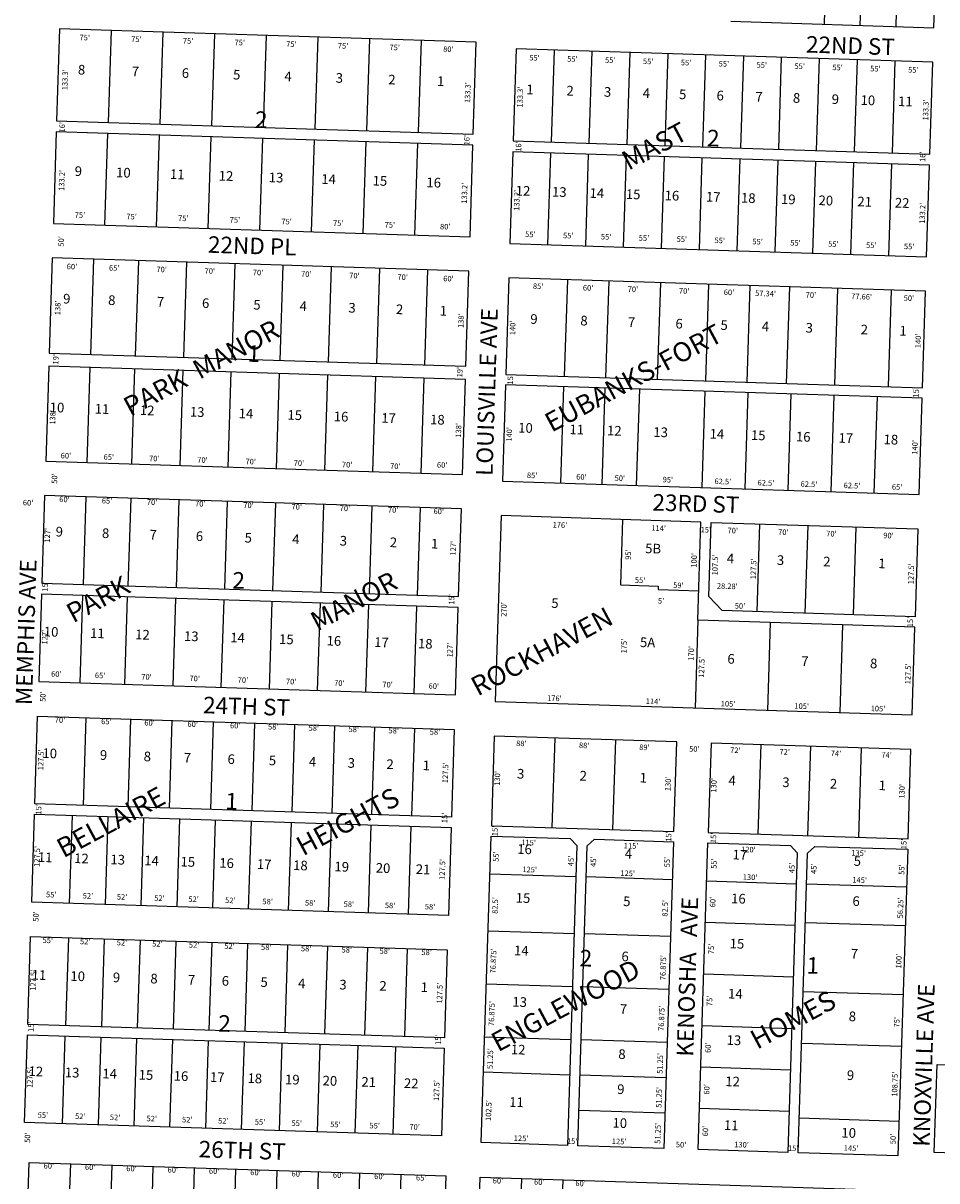
# Model space of a CAD drawing. Extents: x 931444 to 1873506, y 7268185 to 14547296.
# Drawn here: x 934193 to 935519, y 7271003 to 7272683 of the extents above; entities that cross this region are included whole.
import ezdxf
from ezdxf.enums import TextEntityAlignment as Align

# ---------------------------------------------------------------- set-up
doc = ezdxf.new("R2010")
doc.units = 0
for name, color, linetype in [('10', 7, 'CONTINUOUS'), ('11', 7, 'CONTINUOUS'), ('15', 7, 'CONTINUOUS'), ('19', 7, 'CONTINUOUS'), ('6', 7, 'CONTINUOUS'), ('7', 7, 'CONTINUOUS')]:
    doc.layers.add(name, color=color, linetype=linetype)
doc.styles.add('ROMANC', font='ROMANC', dxfattribs={"height": 0.2})
doc.styles.add('ROMANS', font='ROMANS', dxfattribs={"height": 0.2})

msp = doc.modelspace()

# ---------------------------------------------------------------- linework, layer by layer
at = {"layer": '6', "color": 7, "linetype": 'CONTINUOUS'}
for p, q in [((935514.875, 7272676.048), (935519.023, 7272805.983)), ((935220.025, 7272685.462), (935514.875, 7272676.048)), ((934886.969, 7271968.224), (934878.353, 7271698.361)), ((935176.82, 7271958.971), (934886.969, 7271968.224)), ((935172.274, 7271816.543), (935176.82, 7271958.971)), ((935487.113, 7271806.492), (935172.274, 7271816.543)), ((935483.045, 7271679.057), (935487.113, 7271806.492)), ((934878.353, 7271698.361), (935483.045, 7271679.057))]:
    msp.add_line(p, q, dxfattribs=at)
for points in [[(934241.731, 7272541.15), (934846.423, 7272521.844), (934850.677, 7272655.076), (934245.985, 7272674.382), (934241.731, 7272541.15)], [(934904.334, 7272512.147), (935509.026, 7272492.841), (935513.278, 7272626.074), (934908.587, 7272645.379), (934904.334, 7272512.147)], [(934236.97, 7272392.026), (934841.662, 7272372.72), (934845.913, 7272505.853), (934241.22, 7272525.157), (934236.97, 7272392.026)], [(934899.572, 7272363.024), (935504.264, 7272343.717), (935508.514, 7272476.85), (934903.823, 7272496.155), (934899.572, 7272363.024)], [(934230.971, 7272204.121), (934835.664, 7272184.816), (934840.066, 7272322.745), (934235.374, 7272342.05), (934230.971, 7272204.121)], [(934893.51, 7272173.12), (935498.202, 7272153.814), (935502.67, 7272293.743), (934897.977, 7272313.049), (934893.51, 7272173.12)], [(934225.961, 7272047.201), (934830.653, 7272027.895), (934835.057, 7272165.826), (934230.366, 7272185.131), (934225.961, 7272047.201)], [(934888.563, 7272018.199), (935493.256, 7271998.894), (935497.723, 7272138.822), (934893.031, 7272158.127), (934888.563, 7272018.199)], [(934220.313, 7271870.291), (934825.005, 7271850.985), (934829.058, 7271977.92), (934224.365, 7271997.227), (934220.313, 7271870.291)], [(935487.592, 7271821.485), (935207.735, 7271830.419), (935188.382, 7271851.047), (935191.813, 7271958.491), (935491.661, 7271948.919), (935487.592, 7271821.485)], [(934215.75, 7271727.364), (934820.442, 7271708.059), (934824.495, 7271834.994), (934219.803, 7271854.299), (934215.75, 7271727.364)], [(934814.778, 7271530.649), (934210.086, 7271549.954), (934214.155, 7271677.39), (934818.846, 7271658.085), (934814.778, 7271530.649)], [(934872.609, 7271518.454), (935137.474, 7271509.998), (935141.622, 7271639.931), (934876.757, 7271648.387), (934872.609, 7271518.454)], [(935187.449, 7271508.402), (935477.301, 7271499.149), (935481.449, 7271629.082), (935191.597, 7271638.336), (935187.449, 7271508.402)], [(934810.231, 7271388.222), (934205.538, 7271407.527), (934209.608, 7271534.961), (934814.3, 7271515.656), (934810.231, 7271388.222)], [(934982.867, 7271054.7), (934857.931, 7271058.688), (934872.13, 7271503.462), (934987.072, 7271499.792), (934996.748, 7271489.477), (934982.867, 7271054.7)], [(935122.795, 7271050.232), (934997.86, 7271054.22), (935011.74, 7271488.999), (935022.054, 7271498.675), (935136.995, 7271495.006), (935122.795, 7271050.232)], [(935302.704, 7271044.488), (935172.77, 7271048.636), (935186.971, 7271493.41), (935306.909, 7271489.581), (935316.585, 7271479.267), (935302.704, 7271044.488)], [(935462.622, 7271039.382), (935317.697, 7271044.01), (935331.577, 7271478.789), (935341.891, 7271488.464), (935476.822, 7271484.156), (935462.622, 7271039.382)], [(934804.567, 7271210.812), (934199.875, 7271230.117), (934203.944, 7271357.552), (934808.636, 7271338.248), (934804.567, 7271210.812)], [(934800.021, 7271068.385), (934195.328, 7271087.689), (934199.397, 7271215.125), (934804.089, 7271195.819), (934800.021, 7271068.385)], [(936119.944, 7271025.049), (935515.252, 7271044.353), (935519.321, 7271171.789), (936124.012, 7271152.483), (936119.944, 7271025.049)], [(934802.132, 7270877.876), (934197.441, 7270897.181), (934201.669, 7271029.614), (934806.36, 7271010.309), (934802.132, 7270877.876)], [(935456.799, 7270856.976), (934852.106, 7270876.28), (934856.334, 7271008.714), (935461.026, 7270989.409), (935456.799, 7270856.976)]]:
    msp.add_lwpolyline(points, dxfattribs=at)
at = {"layer": '7', "color": 7, "linetype": 'CONTINUOUS'}
for p, q in [((935355.955, 7272681.123), (935360.104, 7272811.056)), ((935407.929, 7272679.463), (935412.077, 7272809.397)), ((935459.902, 7272677.803), (935464.05, 7272807.737)), ((934320.947, 7272671.988), (934316.693, 7272538.756)), ((934395.909, 7272669.595), (934391.654, 7272536.363)), ((934470.87, 7272667.201), (934466.616, 7272533.969)), ((934545.832, 7272664.809), (934541.578, 7272531.577)), ((934620.793, 7272662.415), (934616.54, 7272529.183)), ((934695.755, 7272660.022), (934691.502, 7272526.79)), ((934770.717, 7272657.628), (934766.464, 7272524.396)), ((934963.559, 7272643.624), (934959.305, 7272510.393)), ((935018.531, 7272641.87), (935014.277, 7272508.637)), ((935073.503, 7272640.114), (935069.249, 7272506.882)), ((935128.475, 7272638.36), (935124.221, 7272505.127)), ((935183.447, 7272636.605), (935179.193, 7272503.372)), ((935238.419, 7272634.849), (935234.166, 7272501.618)), ((935293.391, 7272633.094), (935289.138, 7272499.862)), ((935348.364, 7272631.339), (935344.109, 7272498.107)), ((935403.335, 7272629.584), (935399.081, 7272496.353)), ((935458.306, 7272627.829), (935454.054, 7272494.597)), ((934311.932, 7272389.632), (934316.183, 7272522.764)), ((934386.894, 7272387.239), (934391.144, 7272520.37)), ((934461.856, 7272384.846), (934466.106, 7272517.978)), ((934536.818, 7272382.453), (934541.068, 7272515.584)), ((934611.78, 7272380.059), (934616.03, 7272513.191)), ((934686.741, 7272377.666), (934690.992, 7272510.798)), ((934761.703, 7272375.273), (934765.953, 7272508.404)), ((934954.544, 7272361.268), (934958.795, 7272494.4)), ((935009.517, 7272359.513), (935013.767, 7272492.646)), ((935064.489, 7272357.758), (935068.74, 7272490.891)), ((935119.461, 7272356.003), (935123.711, 7272489.135)), ((935174.432, 7272354.248), (935178.682, 7272487.381)), ((935229.405, 7272352.493), (935233.654, 7272485.626)), ((935284.377, 7272350.739), (935288.627, 7272483.87)), ((935339.348, 7272348.983), (935343.599, 7272482.115)), ((935394.32, 7272347.228), (935398.571, 7272480.36)), ((935449.293, 7272345.474), (935453.543, 7272478.606)), ((934295.345, 7272340.137), (934290.941, 7272202.206)), ((934360.311, 7272338.062), (934355.907, 7272200.133)), ((934430.276, 7272335.828), (934425.872, 7272197.898)), ((934500.239, 7272333.595), (934495.836, 7272195.666)), ((934570.204, 7272331.361), (934565.801, 7272193.431)), ((934640.168, 7272329.127), (934635.765, 7272191.198)), ((934710.133, 7272326.894), (934705.729, 7272188.964)), ((934780.097, 7272324.66), (934775.693, 7272186.73)), ((934982.934, 7272310.337), (934978.467, 7272170.408)), ((935042.903, 7272308.422), (935038.436, 7272168.493)), ((935117.865, 7272306.028), (935113.398, 7272166.1)), ((935187.829, 7272303.795), (935183.362, 7272163.867)), ((935247.8, 7272301.88), (935243.331, 7272161.952)), ((935305.109, 7272300.051), (935300.642, 7272160.123)), ((935375.074, 7272297.817), (935370.607, 7272157.888)), ((935452.695, 7272295.34), (935448.226, 7272155.41)), ((934285.931, 7272045.286), (934290.334, 7272183.216)), ((934350.898, 7272043.212), (934355.301, 7272181.142)), ((934420.862, 7272040.979), (934425.265, 7272178.908)), ((934490.826, 7272038.744), (934495.23, 7272176.675)), ((934560.79, 7272036.511), (934565.194, 7272174.441)), ((934630.755, 7272034.277), (934635.16, 7272172.207)), ((934700.719, 7272032.043), (934705.123, 7272169.974)), ((934770.685, 7272029.81), (934775.087, 7272167.739)), ((934973.52, 7272015.486), (934977.987, 7272155.416)), ((935033.491, 7272013.573), (935037.958, 7272153.5)), ((935083.465, 7272011.977), (935087.932, 7272151.906)), ((935178.416, 7272008.945), (935182.883, 7272148.874)), ((935240.884, 7272006.951), (935245.351, 7272146.88)), ((935303.352, 7272004.957), (935307.82, 7272144.885)), ((935365.82, 7272002.962), (935370.287, 7272142.891)), ((935428.288, 7272000.968), (935432.756, 7272140.897)), ((934284.335, 7271995.311), (934280.283, 7271868.377)), ((934349.302, 7271993.238), (934345.25, 7271866.302)), ((934419.267, 7271991.004), (934415.214, 7271864.069)), ((934489.231, 7271988.77), (934485.178, 7271861.835)), ((934559.196, 7271986.537), (934555.143, 7271859.601)), ((934629.159, 7271984.303), (934625.107, 7271857.368)), ((934699.123, 7271982.07), (934695.071, 7271855.134)), ((934769.088, 7271979.836), (934765.035, 7271852.9)), ((935062.878, 7271962.608), (935059.847, 7271867.657)), ((935261.777, 7271956.259), (935257.709, 7271828.823)), ((935331.742, 7271954.024), (935327.673, 7271826.589)), ((935401.706, 7271951.791), (935397.637, 7271824.356)), ((935059.847, 7271867.657), (935114.819, 7271865.901)), ((935114.819, 7271865.901), (935114.66, 7271860.905)), ((934275.719, 7271725.449), (934279.772, 7271852.385)), ((934340.686, 7271723.376), (934344.739, 7271850.311)), ((934410.651, 7271721.141), (934414.703, 7271848.077)), ((934480.616, 7271718.908), (934484.668, 7271845.844)), ((935114.66, 7271860.905), (935173.63, 7271859.022)), ((934550.58, 7271716.674), (934554.632, 7271843.609)), ((934620.544, 7271714.44), (934624.597, 7271841.376)), ((934690.508, 7271712.207), (934694.561, 7271839.142)), ((934760.473, 7271709.973), (934764.526, 7271836.908)), ((935172.274, 7271816.543), (935168.205, 7271689.108)), ((935277.22, 7271813.193), (935273.151, 7271685.757)), ((935382.167, 7271809.842), (935378.098, 7271682.408)), ((934284.119, 7271675.155), (934280.05, 7271547.721)), ((934349.087, 7271673.082), (934345.017, 7271545.646)), ((934409.055, 7271671.167), (934404.987, 7271543.732)), ((934469.025, 7271669.252), (934464.957, 7271541.817)), ((934528.994, 7271667.338), (934524.925, 7271539.903)), ((934586.965, 7271665.487), (934582.897, 7271538.052)), ((934644.935, 7271663.637), (934640.866, 7271536.201)), ((934702.906, 7271661.785), (934698.838, 7271534.35)), ((934760.876, 7271659.935), (934756.808, 7271532.499)), ((934964.713, 7271645.579), (934960.563, 7271515.646)), ((935052.668, 7271642.772), (935048.519, 7271512.838)), ((935263.559, 7271636.038), (935259.411, 7271506.105)), ((935335.523, 7271633.741), (935331.375, 7271503.807)), ((935409.486, 7271631.379), (935405.338, 7271501.446)), ((934260.511, 7271405.772), (934264.58, 7271533.207)), ((934312.485, 7271404.112), (934316.554, 7271531.547)), ((934364.458, 7271402.453), (934368.527, 7271529.888)), ((934416.431, 7271400.794), (934420.501, 7271528.229)), ((934468.406, 7271399.135), (934472.474, 7271526.57)), ((934520.379, 7271397.475), (934524.447, 7271524.91)), ((934578.349, 7271395.625), (934582.418, 7271523.06)), ((934636.32, 7271393.774), (934640.388, 7271521.208)), ((934694.29, 7271391.923), (934698.359, 7271519.358)), ((934752.261, 7271390.072), (934756.329, 7271517.507)), ((934870.375, 7271448.49), (934995.311, 7271444.501)), ((935135.24, 7271440.033), (935010.304, 7271444.022)), ((935185.215, 7271438.437), (935315.148, 7271434.289)), ((935475.066, 7271429.183), (935330.141, 7271433.811)), ((935183.3, 7271378.469), (935313.234, 7271374.32)), ((935473.272, 7271372.963), (935328.346, 7271377.59)), ((934867.743, 7271366.031), (934992.679, 7271362.043)), ((935132.607, 7271357.576), (935007.672, 7271361.564)), ((934258.915, 7271355.798), (934254.848, 7271228.362)), ((934310.89, 7271354.138), (934306.821, 7271226.703)), ((934362.863, 7271352.478), (934358.794, 7271225.044)), ((934414.837, 7271350.819), (934410.768, 7271223.384)), ((934466.81, 7271349.16), (934462.741, 7271221.724)), ((934518.783, 7271347.502), (934514.715, 7271220.066)), ((934576.754, 7271345.65), (934572.685, 7271218.215)), ((934634.724, 7271343.8), (934630.656, 7271216.364)), ((934692.695, 7271341.948), (934688.626, 7271214.513)), ((934750.664, 7271340.098), (934746.597, 7271212.663)), ((935180.907, 7271303.506), (935310.841, 7271299.358)), ((934865.29, 7271289.196), (934990.225, 7271285.206)), ((935130.154, 7271280.739), (935005.218, 7271284.729)), ((935470.081, 7271273.013), (935325.156, 7271277.641)), ((935178.513, 7271228.545), (935308.448, 7271224.397)), ((934250.3, 7271085.935), (934254.369, 7271213.369)), ((934302.273, 7271084.275), (934306.342, 7271211.71)), ((934354.247, 7271082.615), (934358.315, 7271210.052)), ((934406.221, 7271080.957), (934410.289, 7271208.393)), ((934458.194, 7271079.298), (934462.262, 7271206.732)), ((934862.836, 7271212.36), (934987.773, 7271208.371)), ((935127.702, 7271203.904), (935002.765, 7271207.892)), ((934510.167, 7271077.639), (934514.235, 7271205.073)), ((934565.14, 7271075.883), (934569.208, 7271203.319)), ((934620.112, 7271074.128), (934624.18, 7271201.564)), ((934675.083, 7271072.374), (934679.152, 7271199.808)), ((934730.055, 7271070.618), (934734.124, 7271198.054)), ((935467.688, 7271198.052), (935322.762, 7271202.679)), ((934861.201, 7271161.136), (934986.137, 7271157.147)), ((935126.067, 7271152.68), (935001.13, 7271156.668)), ((935176.599, 7271168.575), (935306.533, 7271164.427)), ((935174.685, 7271108.606), (935304.619, 7271104.457)), ((935124.431, 7271101.455), (934999.494, 7271105.445)), ((935464.218, 7271089.356), (935319.292, 7271093.984)), ((934261.638, 7271027.7), (934257.409, 7270895.267)), ((934321.608, 7271025.785), (934317.38, 7270893.352)), ((934381.577, 7271023.87), (934377.349, 7270891.438)), ((934441.546, 7271021.956), (934437.318, 7270889.524)), ((934501.516, 7271020.041), (934497.288, 7270887.609)), ((934561.485, 7271018.127), (934557.257, 7270885.694)), ((934621.455, 7271016.212), (934617.227, 7270883.779)), ((934681.424, 7271014.297), (934677.196, 7270881.865)), ((934741.394, 7271012.383), (934737.165, 7270879.951)), ((934916.305, 7271006.798), (934912.077, 7270874.367)), ((934976.273, 7271004.884), (934972.045, 7270872.451))]:
    msp.add_line(p, q, dxfattribs=at)

# ---------------------------------------------------------------- texts
at = {"layer": '10', "color": 134, "linetype": 'CONTINUOUS'}
for s, height, style, p in [('8', 13.999, 'ROMANS', (934277.906288, 7272613.291148)), ('7', 13.999, 'ROMANS', (934355.989288, 7272610.799148)), ('6', 13.999, 'ROMANS', (934428.624121, 7272608.479682)), ('5', 13.999, 'ROMANS', (934503.076279, 7272606.103574)), ('4', 13.999, 'ROMANS', (934577.526288, 7272603.726148)), ('3', 13.999, 'ROMANS', (934651.977288, 7272601.349148)), ('2', 13.999, 'ROMANS', (934728.245288, 7272598.914148)), ('1', 13.999, 'ROMANS', (934799.06318, 7272596.65299)), ('1', 13.999, 'ROMANS', (934928.66418, 7272584.66799)), ('2', 13.999, 'ROMANS', (934986.772288, 7272582.813148)), ('3', 13.999, 'ROMANS', (935041.247288, 7272581.073148)), ('4', 13.999, 'ROMANS', (935097.539288, 7272579.276148)), ('5', 13.999, 'ROMANS', (935150.200279, 7272577.595574)), ('6', 13.999, 'ROMANS', (935204.678121, 7272575.855682)), ('7', 13.999, 'ROMANS', (935260.969288, 7272574.059148)), ('8', 13.999, 'ROMANS', (935315.446288, 7272572.320148)), ('9', 13.999, 'ROMANS', (935371.736288, 7272570.522148)), ('10', 13.999, 'ROMANS', (935418.950441, 7272569.015039)), ('11', 13.999, 'ROMANS', (935473.425615, 7272567.275654)), ('2', 24, 'ROMANC', (934538.602826, 7272539.551591)), ('2', 24, 'ROMANC', (935194.599826, 7272512.775591)), ('9', 13.999, 'ROMANS', (934273.208288, 7272466.100148)), ('10', 13.999, 'ROMANS', (934338.580441, 7272464.013039)), ('11', 13.999, 'ROMANS', (934416.662615, 7272461.519654)), ('12', 13.999, 'ROMANS', (934487.481724, 7272459.259812)), ('13', 13.999, 'ROMANS', (934560.116724, 7272456.940812)), ('14', 13.999, 'ROMANS', (934636.383724, 7272454.505812)), ('15', 13.999, 'ROMANS', (934710.834715, 7272452.129238)), ('16', 13.999, 'ROMANS', (934788.916557, 7272449.636346)), ('12', 13.999, 'ROMANS', (934918.516724, 7272437.649812)), ('13', 13.999, 'ROMANS', (934971.177724, 7272435.969812)), ('14', 13.999, 'ROMANS', (935025.654724, 7272434.229812)), ('15', 13.999, 'ROMANS', (935078.314715, 7272432.549238)), ('16', 13.999, 'ROMANS', (935134.605557, 7272430.752346)), ('17', 13.999, 'ROMANS', (935194.530724, 7272428.838812)), ('18', 13.999, 'ROMANS', (935245.374724, 7272427.215812)), ('19', 13.999, 'ROMANS', (935303.482724, 7272425.360812)), ('20', 13.999, 'ROMANS', (935357.958441, 7272423.621039)), ('21', 13.999, 'ROMANS', (935414.250615, 7272421.823654)), ('22', 13.999, 'ROMANS', (935468.726724, 7272420.085812)), ('9', 13.999, 'ROMANS', (934256.394288, 7272281.096148)), ('8', 13.999, 'ROMANS', (934321.766288, 7272279.010148)), ('7', 13.999, 'ROMANS', (934392.586288, 7272276.749148)), ('6', 13.999, 'ROMANS', (934457.958121, 7272274.661682)), ('5', 13.999, 'ROMANS', (934532.408279, 7272272.284574)), ('4', 13.999, 'ROMANS', (934599.596288, 7272270.139148)), ('3', 13.999, 'ROMANS', (934670.416288, 7272267.879148)), ('2', 13.999, 'ROMANS', (934739.418288, 7272265.677148)), ('1', 13.999, 'ROMANS', (934802.97418, 7272263.64699)), ('9', 13.999, 'ROMANS', (934934.389288, 7272251.603148)), ('8', 13.999, 'ROMANS', (935007.025288, 7272249.285148)), ('7', 13.999, 'ROMANS', (935076.027288, 7272247.082148)), ('6', 13.999, 'ROMANS', (935145.032121, 7272244.878682)), ('5', 13.999, 'ROMANS', (935210.402279, 7272242.791574)), ('4', 13.999, 'ROMANS', (935270.327288, 7272240.878148)), ('3', 13.999, 'ROMANS', (935333.882288, 7272238.848148)), ('2', 13.999, 'ROMANS', (935413.781288, 7272236.298148)), ('1', 13.999, 'ROMANS', (935470.07418, 7272234.50199)), ('1', 24, 'ROMANC', (934527.768318, 7272200.169086)), ('10', 13.999, 'ROMANS', (934242.268441, 7272123.293039)), ('11', 13.999, 'ROMANS', (934307.639615, 7272121.205654)), ('12', 13.999, 'ROMANS', (934373.011724, 7272119.118812)), ('13', 13.999, 'ROMANS', (934445.647724, 7272116.799812)), ('14', 13.999, 'ROMANS', (934516.465724, 7272114.538812)), ('15', 13.999, 'ROMANS', (934587.284715, 7272112.277238)), ('16', 13.999, 'ROMANS', (934654.472557, 7272110.133346)), ('17', 13.999, 'ROMANS', (934723.474724, 7272107.930812)), ('18', 13.999, 'ROMANS', (934794.295724, 7272105.669812)), ('10', 13.999, 'ROMANS', (934922.080441, 7272093.742039)), ('11', 13.999, 'ROMANS', (934996.529615, 7272091.365654)), ('12', 13.999, 'ROMANS', (935051.005724, 7272089.626812)), ('13', 13.999, 'ROMANS', (935118.192724, 7272087.481812)), ('14', 13.999, 'ROMANS', (935199.907724, 7272084.871812)), ('15', 13.999, 'ROMANS', (935259.832715, 7272082.959238)), ('16', 13.999, 'ROMANS', (935325.203557, 7272080.871346)), ('17', 13.999, 'ROMANS', (935386.943724, 7272078.900812)), ('18', 13.999, 'ROMANS', (935452.315724, 7272076.813812)), ('9', 13.999, 'ROMANS', (934245.604288, 7271943.103148)), ('8', 13.999, 'ROMANS', (934312.792288, 7271940.958148)), ('7', 13.999, 'ROMANS', (934381.795288, 7271938.757148)), ('6', 13.999, 'ROMANS', (934448.983121, 7271936.611682)), ('5', 13.999, 'ROMANS', (934519.802279, 7271934.350574)), ('4', 13.999, 'ROMANS', (934588.805288, 7271932.147148)), ('3', 13.999, 'ROMANS', (934657.808288, 7271929.944148)), ('2', 13.999, 'ROMANS', (934730.443288, 7271927.625148)), ('1', 13.999, 'ROMANS', (934790.36818, 7271925.71199)), ('5B', 13.999, 'ROMANS', (935107.350557, 7271918.658346)), ('4', 13.999, 'ROMANS', (935219.588288, 7271904.162148)), ('3', 13.999, 'ROMANS', (935292.222288, 7271901.842148)), ('2', 13.999, 'ROMANS', (935359.409288, 7271899.697148)), ('1', 13.999, 'ROMANS', (935439.30918, 7271897.14599)), ('2', 24, 'ROMANC', (934505.829826, 7271871.185591)), ('5', 13.999, 'ROMANS', (934964.859279, 7271839.532574)), ('10', 13.999, 'ROMANS', (934233.699441, 7271797.963039)), ('11', 13.999, 'ROMANS', (934300.885615, 7271795.817654)), ('12', 13.999, 'ROMANS', (934366.257724, 7271793.730812)), ('13', 13.999, 'ROMANS', (934437.078724, 7271791.468812)), ('14', 13.999, 'ROMANS', (934504.265724, 7271789.324812)), ('15', 13.999, 'ROMANS', (934575.085715, 7271787.063238)), ('16', 13.999, 'ROMANS', (934644.087557, 7271784.860346)), ('17', 13.999, 'ROMANS', (934713.091724, 7271782.656812)), ('18', 13.999, 'ROMANS', (934776.646724, 7271780.627812)), ('5A', 13.999, 'ROMANS', (935099.366427, 7271782.486177)), ('6', 13.999, 'ROMANS', (935220.393121, 7271758.612682)), ('7', 13.999, 'ROMANS', (935327.529288, 7271755.193148)), ('8', 13.999, 'ROMANS', (935427.404288, 7271752.004148)), ('10', 13.999, 'ROMANS', (934231.703441, 7271621.581039)), ('9', 13.999, 'ROMANS', (934309.785288, 7271619.088148)), ('8', 13.999, 'ROMANS', (934373.341288, 7271617.058148)), ('7', 13.999, 'ROMANS', (934431.450288, 7271615.203148)), ('6', 13.999, 'ROMANS', (934495.006121, 7271613.174682)), ('5', 13.999, 'ROMANS', (934554.929279, 7271611.260574)), ('4', 13.999, 'ROMANS', (934613.038288, 7271609.405148)), ('3', 13.999, 'ROMANS', (934669.329288, 7271607.609148)), ('2', 13.999, 'ROMANS', (934725.622288, 7271605.812148)), ('1', 13.999, 'ROMANS', (934778.28218, 7271604.13199)), ('3', 13.999, 'ROMANS', (934915.145288, 7271591.913148)), ('2', 13.999, 'ROMANS', (935005.939288, 7271589.015148)), ('1', 13.999, 'ROMANS', (935093.10218, 7271586.23199)), ('4', 13.999, 'ROMANS', (935222.029288, 7271582.116148)), ('3', 13.999, 'ROMANS', (935300.111288, 7271579.623148)), ('2', 13.999, 'ROMANS', (935369.115288, 7271577.420148)), ('1', 13.999, 'ROMANS', (935439.93418, 7271575.15899)), ('1', 24, 'ROMANC', (934495.597318, 7271550.709086)), ('11', 13.999, 'ROMANS', (934225.071615, 7271470.813654)), ('12', 13.999, 'ROMANS', (934277.732724, 7271469.132812)), ('13', 13.999, 'ROMANS', (934330.393724, 7271467.450812)), ('16', 13.999, 'ROMANS', (934920.743557, 7271482.593346)), ('4', 13.999, 'ROMANS', (935071.404288, 7271475.965148)), ('17', 13.999, 'ROMANS', (935233.133724, 7271474.438812)), ('14', 13.999, 'ROMANS', (934379.421724, 7271465.885812)), ('15', 13.999, 'ROMANS', (934432.082715, 7271464.204238)), ('16', 13.999, 'ROMANS', (934488.374557, 7271462.407346)), ('17', 13.999, 'ROMANS', (934542.850724, 7271460.668812)), ('18', 13.999, 'ROMANS', (934595.511724, 7271458.986812)), ('19', 13.999, 'ROMANS', (934655.435724, 7271457.073812)), ('20', 13.999, 'ROMANS', (934715.359441, 7271455.160039)), ('21', 13.999, 'ROMANS', (934773.467615, 7271453.306654)), ('5', 13.999, 'ROMANS', (935403.710279, 7271465.355574)), ('15', 13.999, 'ROMANS', (934918.480715, 7271411.724238)), ('5', 13.999, 'ROMANS', (935069.200279, 7271406.911574)), ('16', 13.999, 'ROMANS', (935231.102557, 7271410.838346)), ('6', 13.999, 'ROMANS', (935401.854121, 7271407.205682)), ('14', 13.999, 'ROMANS', (934916.044724, 7271335.402812)), ('15', 13.999, 'ROMANS', (935229.013715, 7271345.419238)), ('2', 24, 'ROMANC', (935009.799826, 7271323.143591)), ('6', 13.999, 'ROMANS', (935066.647121, 7271326.956682)), ('1', 24, 'ROMANC', (935339.038318, 7271312.632086)), ('7', 13.999, 'ROMANS', (935399.417288, 7271330.885148)), ('11', 13.999, 'ROMANS', (934215.986615, 7271300.115654)), ('10', 13.999, 'ROMANS', (934272.279441, 7271298.319039)), ('9', 13.999, 'ROMANS', (934328.571288, 7271296.521148)), ('8', 13.999, 'ROMANS', (934383.047288, 7271294.782148)), ('7', 13.999, 'ROMANS', (934437.524288, 7271293.043148)), ('6', 13.999, 'ROMANS', (934486.552121, 7271291.477682)), ('5', 13.999, 'ROMANS', (934542.846279, 7271289.680574)), ('4', 13.999, 'ROMANS', (934597.322288, 7271287.942148)), ('3', 13.999, 'ROMANS', (934657.244288, 7271286.028148)), ('2', 13.999, 'ROMANS', (934715.354288, 7271284.172148)), ('1', 13.999, 'ROMANS', (934775.27618, 7271282.25899)), ('14', 13.999, 'ROMANS', (935226.692724, 7271272.732812)), ('13', 13.999, 'ROMANS', (934913.666724, 7271260.898812)), ('7', 13.999, 'ROMANS', (935064.211288, 7271250.635148)), ('2', 24, 'ROMANC', (934485.308826, 7271228.431591)), ('8', 13.999, 'ROMANS', (935396.515288, 7271240.026148)), ('13', 13.999, 'ROMANS', (935224.546724, 7271205.497812)), ('12', 13.999, 'ROMANS', (934911.461724, 7271191.846812)), ('8', 13.999, 'ROMANS', (935062.121288, 7271185.217148)), ('12', 13.999, 'ROMANS', (934211.519724, 7271160.191812)), ('13', 13.999, 'ROMANS', (934264.180724, 7271158.511812)), ('14', 13.999, 'ROMANS', (934318.656724, 7271156.772812)), ('15', 13.999, 'ROMANS', (934371.316715, 7271155.091238)), ('16', 13.999, 'ROMANS', (934422.161557, 7271153.468346)), ('17', 13.999, 'ROMANS', (934474.822724, 7271151.786812)), ('18', 13.999, 'ROMANS', (934529.297724, 7271150.047812)), ('19', 13.999, 'ROMANS', (934583.775724, 7271148.308812)), ('9', 13.999, 'ROMANS', (935393.789288, 7271154.618148)), ('20', 13.999, 'ROMANS', (934638.251441, 7271146.569039)), ('21', 13.999, 'ROMANS', (934694.543615, 7271144.771654)), ('22', 13.999, 'ROMANS', (934756.283724, 7271142.801812)), ('9', 13.999, 'ROMANS', (935060.498288, 7271134.336148)), ('12', 13.999, 'ROMANS', (935222.631724, 7271145.531812)), ('11', 13.999, 'ROMANS', (934909.024615, 7271115.525654)), ('10', 13.999, 'ROMANS', (935058.931441, 7271085.273039)), ('11', 13.999, 'ROMANS', (935220.601615, 7271081.930654)), ('10', 13.999, 'ROMANS', (935391.120441, 7271071.030039))]:
    msp.add_text(s, height=height, rotation=358.1714, dxfattribs=dict(at, style=style)).set_placement(p, align=Align.MIDDLE)
at = {"layer": '11', "color": 7, "linetype": 'CONTINUOUS', "style": 'ROMANS'}
for s, rotation, p in [("75'", 358.1714, (934274.894, 7272657.982)), ("75'", 358.1714, (934349.856, 7272655.589)), ("75'", 358.1714, (934424.817, 7272653.195)), ("75'", 358.1714, (934499.78, 7272650.803)), ("75'", 358.1714, (934574.741, 7272648.409)), ("75'", 358.1714, (934649.704, 7272646.016)), ("75'", 358.1714, (934724.665, 7272643.622)), ("80'", 358.1714, (934802.563, 7272641.135)), ("55'", 358.1714, (934927.538, 7272628.689)), ("55'", 358.1714, (934982.509, 7272626.933)), ("55'", 358.1714, (935037.481, 7272625.179)), ("55'", 358.1714, (935092.453, 7272623.424)), ("55'", 358.1714, (935147.426, 7272621.67)), ("55'", 358.1714, (935202.398, 7272619.914)), ("55'", 358.1714, (935257.369, 7272618.159)), ("55'", 358.1714, (935312.34, 7272616.405)), ("55'", 358.1714, (935367.313, 7272614.649)), ("55'", 358.1714, (935422.285, 7272612.893)), ("55'", 358.1714, (935477.257, 7272611.139)), ("133.3'", 88.1714, (934257.372, 7272585.27)), ("133.3'", 88.1714, (934841.73, 7272566.614)), ("133.3'", 88.1714, (934917.856, 7272560.201)), ("133.3'", 88.1714, (935506.472, 7272541.41)), ("16'", 88.1714, (934253.555, 7272523.97)), ("16'", 88.1714, (934840.7, 7272505.225)), ("16'", 88.1714, (934915.806, 7272495.993)), ("16'", 88.1714, (935502.247, 7272481.178)), ("133.2'", 88.1714, (934252.712, 7272439.308)), ("133.2'", 88.1714, (934837.069, 7272420.651)), ("133.2'", 88.1714, (934913.072, 7272410.381)), ("133.2'", 88.1714, (935501.689, 7272391.59)), ("75'", 358.1714, (934267.891, 7272400.593)), ("75'", 358.1714, (934342.853, 7272398.199)), ("75'", 358.1714, (934417.814, 7272395.807)), ("75'", 358.1714, (934492.777, 7272393.413)), ("75'", 358.1714, (934567.738, 7272391.02)), ("75'", 358.1714, (934642.7, 7272388.626)), ("75'", 358.1714, (934717.662, 7272386.233)), ("80'", 358.1714, (934797.987, 7272383.669)), ("50'", 88.1714, (934251.988, 7272358.366)), ("55'", 358.1714, (934921.482, 7272372.483)), ("55'", 358.1714, (934976.455, 7272370.729)), ("55'", 358.1714, (935031.425, 7272368.973)), ("55'", 358.1714, (935086.397, 7272367.218)), ("55'", 358.1714, (935141.369, 7272365.464)), ("55'", 358.1714, (935196.342, 7272363.707)), ("55'", 358.1714, (935251.314, 7272361.952)), ("55'", 358.1714, (935306.286, 7272360.198)), ("55'", 358.1714, (935361.257, 7272358.443)), ("55'", 358.1714, (935416.229, 7272356.688)), ("55'", 358.1714, (935471.202, 7272354.933)), ("60'", 358.1714, (934256.301, 7272325.717)), ("65'", 358.1714, (934317.628, 7272323.759)), ("70'", 358.1714, (934386.39, 7272321.564)), ("70'", 358.1714, (934456.354, 7272319.329)), ("70'", 358.1714, (934526.318, 7272317.096)), ("70'", 358.1714, (934596.283, 7272314.862)), ("70'", 358.1714, (934666.247, 7272312.629)), ("70'", 358.1714, (934736.212, 7272310.394)), ("60'", 358.1714, (934802.675, 7272308.273)), ("85'", 358.1714, (934932.83, 7272297.2)), ("60'", 358.1714, (935005.308, 7272294.887)), ("70'", 358.1714, (935070.352, 7272292.811)), ("70'", 358.1714, (935144.69, 7272290.437)), ("60'", 358.1714, (935209.734, 7272288.36)), ("57.34'", 358.1714, (935255.264, 7272286.907)), ("70'", 358.1714, (935328.672, 7272284.563)), ("77.66'", 358.1714, (935394.645, 7272282.456)), ("50'", 358.1714, (935470.841, 7272280.025)), ("138'", 88.1714, (934246.954, 7272258.947)), ("138'", 88.1714, (934832.24, 7272240.261)), ("140'", 88.1714, (934907.087, 7272229.855)), ("140'", 88.1714, (935495.704, 7272211.062)), ("19'", 88.1714, (934244.204, 7272187.375)), ("19'", 88.1714, (934830.42, 7272168.659)), ("15'", 88.1714, (934903.87, 7272158.232)), ("15'", 88.1714, (935492.486, 7272139.44)), ("138'", 88.1714, (934239.555, 7272100.043)), ("138'", 88.1714, (934828.559, 7272081.239)), ("140'", 88.1714, (934902.156, 7272075.382)), ("140'", 88.1714, (935490.773, 7272056.591)), ("60'", 358.1714, (934247.542, 7272051.402)), ("65'", 358.1714, (934309.8, 7272049.415)), ("70'", 358.1714, (934375.774, 7272047.308)), ("70'", 358.1714, (934445.737, 7272045.075)), ("70'", 358.1714, (934515.702, 7272042.841)), ("70'", 358.1714, (934585.666, 7272040.608)), ("70'", 358.1714, (934655.631, 7272038.373)), ("70'", 358.1714, (934725.595, 7272036.141)), ("60'", 358.1714, (934793.56, 7272037.928)), ("85'", 358.1714, (934924.073, 7272022.886)), ("50'", 88.1714, (934242.398, 7272014.332)), ("60'", 358.1714, (934995.621, 7272020.602)), ("50'", 358.1714, (935051.373, 7272018.822)), ("95'", 358.1714, (935121.063, 7272016.598)), ("62.5'", 358.1714, (935196.33, 7272014.195)), ("62.5'", 358.1714, (935258.797, 7272012.199)), ("62.5'", 358.1714, (935321.266, 7272010.206)), ("62.5'", 358.1714, (935383.735, 7272008.211)), ("65'", 358.1714, (935453.721, 7272005.977)), ("60'", 358.1714, (934245.433, 7271988.009)), ("60'", 358.1714, (934192.635, 7271983.187)), ("65'", 358.1714, (934307.136, 7271986.039)), ("70'", 358.1714, (934372.579, 7271983.949)), ("70'", 358.1714, (934442.543, 7271981.716)), ("70'", 358.1714, (934512.508, 7271979.482)), ("70'", 358.1714, (934582.471, 7271977.249)), ("70'", 358.1714, (934652.435, 7271975.014)), ("70'", 358.1714, (934722.401, 7271972.782)), ("60'", 358.1714, (934788.606, 7271970.668)), ("127'", 88.1714, (934231.901, 7271929.026)), ("176'", 358.1714, (934961.388, 7271950.913)), ("114'", 358.1714, (935104.59, 7271946.341)), ("15'", 358.1714, (935176.19, 7271944.055)), ("70'", 358.1714, (935215.245, 7271942.809)), ("70'", 358.1714, (935288.706, 7271940.464)), ("70'", 358.1714, (935358.447, 7271938.237)), ("127'", 88.1714, (934820.884, 7271910.222)), ("90'", 358.1714, (935441.207, 7271935.594)), ("95'", 88.1714, (935074.942, 7271904.059)), ("100'", 88.1714, (935170.452, 7271892.626)), ("107.5'", 88.1714, (935200.81, 7271881.41)), ("127.5'", 88.1714, (935256.486, 7271875.907)), ("127.5'", 88.1714, (935485.237, 7271868.604)), ("55'", 358.1714, (935080.767, 7271870.719)), ("15'", 88.1714, (934228.697, 7271857.966)), ("59'", 358.1714, (935136.38, 7271863.354)), ("28.28'", 358.1714, (935199.754, 7271862.417)), ("15'", 88.1714, (934818.614, 7271839.131)), ("5'", 358.1714, (935114.251, 7271840.773)), ("270'", 88.1714, (934894.511, 7271821.327)), ("50'", 358.1714, (935225.718, 7271833.489)), ("15'", 88.1714, (935484.176, 7271806.227)), ("127'", 88.1714, (934228.118, 7271781.203)), ("127'", 88.1714, (934816.164, 7271762.428)), ("175'", 88.1714, (935068.745, 7271768.257)), ("170'", 88.1714, (935166.144, 7271757.696)), ("127.5'", 88.1714, (935181.18, 7271732.996)), ("127.5'", 88.1714, (935480.602, 7271723.437)), ("60'", 358.1714, (934233.6, 7271734.633)), ("65'", 358.1714, (934297.173, 7271732.603)), ("70'", 358.1714, (934364.485, 7271730.455)), ("70'", 358.1714, (934434.45, 7271728.22)), ("70'", 358.1714, (934504.414, 7271725.988)), ("70'", 358.1714, (934574.38, 7271723.753)), ("70'", 358.1714, (934644.343, 7271721.519)), ("70'", 358.1714, (934714.307, 7271719.286)), ("50'", 88.1714, (934225.461, 7271697.951)), ("60'", 358.1714, (934781.447, 7271717.142)), ("176'", 358.1714, (934953.367, 7271699.663)), ("114'", 358.1714, (935096.568, 7271695.091)), ("105'", 358.1714, (935205.363, 7271691.617)), ("105'", 358.1714, (935312.301, 7271688.204)), ("105'", 358.1714, (935422.957, 7271684.671)), ("70'", 358.1714, (934238.959, 7271667.98)), ("65'", 358.1714, (934306.272, 7271665.831)), ("60'", 358.1714, (934368.91, 7271663.831)), ("60'", 358.1714, (934431.547, 7271661.832)), ("60'", 358.1714, (934493.25, 7271659.862)), ("58'", 358.1714, (934548.408, 7271658.1)), ("58'", 358.1714, (934607.308, 7271656.22)), ("58'", 358.1714, (934665.269, 7271654.37)), ("58'", 358.1714, (934723.234, 7271652.519)), ("58'", 358.1714, (934783.066, 7271650.609)), ("127.5'", 88.1714, (934222.295, 7271598.798)), ("88'", 358.1714, (934908.452, 7271634.028)), ("88'", 358.1714, (934999.58, 7271631.118)), ("89'", 358.1714, (935086.988, 7271628.327)), ("50'", 358.1714, (935159.519, 7271626.013)), ("72'", 358.1714, (935219.032, 7271624.112)), ("72'", 358.1714, (935290.633, 7271621.826)), ("74'", 358.1714, (935365.024, 7271619.451)), ("74'", 358.1714, (935438.484, 7271617.106)), ("127.5'", 88.1714, (934809.407, 7271580.054)), ("130'", 88.1714, (934884.898, 7271576.39)), ("130'", 88.1714, (935132.645, 7271568.481)), ("130'", 88.1714, (935199.022, 7271566.361)), ("130'", 88.1714, (935472.011, 7271557.646)), ("15'", 88.1714, (934219.305, 7271534.476)), ("15'", 88.1714, (934808.489, 7271522.03)), ("15'", 88.1714, (934881.559, 7271503.165)), ("15'", 88.1714, (935133.558, 7271495.121)), ("115'", 358.1714, (934915.964, 7271490.337)), ("115'", 358.1714, (935064.745, 7271485.587)), ("15'", 88.1714, (935198.65, 7271493.042)), ("15'", 88.1714, (935474.825, 7271484.225)), ("127.5'", 88.1714, (934216.88, 7271458.516)), ("55'", 88.1714, (934883.161, 7271465.854)), ("120'", 358.1714, (935234.915, 7271480.154)), ("135'", 358.1714, (935394.854, 7271475.048)), ("127.5'", 88.1714, (934804.927, 7271439.743)), ("125'", 358.1714, (934917.506, 7271451.164)), ("45'", 88.1714, (934991.868, 7271459.589)), ("45'", 88.1714, (935024.413, 7271458.549)), ("55'", 88.1714, (935131.44, 7271457.928)), ("55'", 88.1714, (935199.321, 7271455.761)), ("45'", 88.1714, (935312.678, 7271449.346)), ("45'", 88.1714, (935344.294, 7271448.337)), ("55'", 88.1714, (935471.777, 7271447.062)), ("125'", 358.1714, (935059.748, 7271445.691)), ("130'", 358.1714, (935237.356, 7271440.02)), ("145'", 358.1714, (935396.395, 7271435.875)), ("55'", 358.1714, (934226.192, 7271414.634)), ("52'", 358.1714, (934279.481, 7271412.933)), ("52'", 358.1714, (934329.03, 7271411.351)), ("52'", 358.1714, (934383.254, 7271409.619)), ("52'", 358.1714, (934432.803, 7271408.038)), ("52'", 358.1714, (934486.093, 7271406.337)), ("58'", 358.1714, (934540.316, 7271404.606)), ("58'", 358.1714, (934602.019, 7271402.636)), ("58'", 358.1714, (934658.113, 7271400.845)), ("82.5'", 88.1714, (934881.684, 7271390.448)), ("82.5'", 88.1714, (935128.223, 7271386.304)), ("60'", 88.1714, (935197.537, 7271399.927)), ("56.25'", 88.1714, (935469.757, 7271383.784)), ("50'", 88.1714, (934215.309, 7271379.015)), ("58'", 358.1714, (934717.945, 7271398.935)), ("58'", 358.1714, (934775.909, 7271397.084)), ("55'", 358.1714, (934221.299, 7271348.347)), ("52'", 358.1714, (934275.523, 7271346.617)), ("52'", 358.1714, (934328.812, 7271344.915)), ("52'", 358.1714, (934380.231, 7271343.274)), ("52'", 358.1714, (934433.52, 7271341.572)), ("52'", 358.1714, (934484.939, 7271339.931)), ("58'", 358.1714, (934538.228, 7271338.229)), ("58'", 358.1714, (934596.191, 7271336.379)), ("58'", 358.1714, (934655.089, 7271334.499)), ("75'", 88.1714, (935195.37, 7271331.996)), ("58'", 358.1714, (934710.248, 7271332.737)), ("58'", 358.1714, (934771.016, 7271330.797)), ("76.875'", 88.1714, (934878.922, 7271303.907)), ("76.875'", 88.1714, (935125.281, 7271294.178)), ("100'", 88.1714, (935467.44, 7271311.2)), ("127.5'", 88.1714, (934211.178, 7271278.958)), ("127.5'", 88.1714, (934801.095, 7271260.124)), ("76.875'", 88.1714, (934876.485, 7271227.602)), ("75'", 88.1714, (935192.963, 7271256.621)), ("76.875'", 88.1714, (935122.934, 7271220.665)), ("15'", 88.1714, (934208.332, 7271219.122)), ("75'", 88.1714, (935464.706, 7271225.589)), ("15'", 88.1714, (934799.185, 7271200.258)), ("51.25'", 88.1714, (934874.495, 7271165.255)), ("60'", 88.1714, (935190.794, 7271188.69)), ("51.25'", 88.1714, (935120.943, 7271158.318)), ("127.5'", 88.1714, (934206.669, 7271137.711)), ("108.75'", 88.1714, (935461.498, 7271125.089)), ("127.5'", 88.1714, (934796.587, 7271118.878)), ("60'", 88.1714, (935188.864, 7271128.205)), ("51.25'", 88.1714, (935119.369, 7271108.998)), ("102.5'", 88.1714, (934872.088, 7271089.88)), ("55'", 358.1714, (934214.142, 7271094.823)), ("52'", 358.1714, (934268.365, 7271093.091)), ("52'", 358.1714, (934318.849, 7271091.48)), ("52'", 358.1714, (934372.138, 7271089.779)), ("52'", 358.1714, (934423.557, 7271088.137)), ("52'", 358.1714, (934475.911, 7271086.466)), ("55'", 358.1714, (934529.199, 7271084.764)), ("55'", 358.1714, (934582.488, 7271083.063)), ("55'", 358.1714, (934638.583, 7271081.273)), ("50'", 88.1714, (934203.196, 7271058.232)), ("55'", 358.1714, (934695.61, 7271079.451)), ("70'", 358.1714, (934753.575, 7271077.601)), ("51.25'", 88.1714, (935117.706, 7271056.887)), ("60'", 88.1714, (935186.931, 7271067.718)), ("125'", 358.1714, (934905.057, 7271061.262)), ("15'", 358.1714, (934982.178, 7271056.936)), ("125'", 358.1714, (935047.331, 7271056.719)), ("50'", 358.1714, (935140.259, 7271051.89)), ("130'", 358.1714, (935224.967, 7271051.979)), ("50'", 88.1714, (935459.299, 7271056.228)), ("15'", 358.1714, (935302.988, 7271046.694)), ("145'", 358.1714, (935383.978, 7271046.903)), ("60'", 358.1714, (934222.791, 7271021.154)), ("60'", 358.1714, (934282.761, 7271019.239)), ("60'", 358.1714, (934342.729, 7271017.324)), ("60'", 358.1714, (934402.7, 7271015.411)), ("60'", 358.1714, (934462.669, 7271013.495)), ("60'", 358.1714, (934522.639, 7271011.581)), ("60'", 358.1714, (934582.608, 7271009.666)), ("60'", 358.1714, (934642.577, 7271007.751)), ("60'", 358.1714, (934702.548, 7271005.838)), ("65'", 358.1714, (934763.16, 7271003.901)), ("60'", 358.1714, (934874.479, 7270999.547)), ("60'", 358.1714, (934934.449, 7270997.632)), ("60'", 358.1714, (934994.418, 7270995.718))]:
    msp.add_text(s, height=8, rotation=rotation, dxfattribs=at).set_placement(p)
at = {"layer": '15', "color": 30, "linetype": 'CONTINUOUS', "style": 'ROMANC'}
for s, p in [('MAST', (935058.370884, 7272493.119291)), ('PARK  MANOR', (934335.312884, 7272136.206291)), ('EUBANKS-FORT', (934946.674884, 7272113.211291)), ('PARK ', (934252.366884, 7271836.736291)), ('MANOR', (934606.706884, 7271824.799291)), ('ROCKHAVEN', (934839.566884, 7271730.432291)), ('BELLAIRE', (934238.336884, 7271495.802291)), ('HEIGHTS', (934586.057884, 7271498.610291)), ('ENGLEWOOD', (934869.021884, 7271214.294291)), ('HOMES', (935244.943884, 7271218.034291))]:
    msp.add_text(s, height=28.125, rotation=28.1714, dxfattribs=at).set_placement(p, align=Align.TOP_LEFT)
at = {"layer": '19', "color": 1, "linetype": 'CONTINUOUS', "style": 'ROMANC'}
for s, rotation, p in [('22ND ST', 358.1714, (935329.656832, 7272664.061778)), ('22ND PL', 358.1714, (934461.774832, 7272373.672778)), ('LOUISVILLE AVE', 88.1714, (934850.236222, 7272026.336832)), ('23RD ST', 358.1714, (935106.826832, 7271999.700778)), ('MEMPHIS AVE', 88.1714, (934181.948222, 7271693.811832)), ('24TH ST', 358.1714, (934454.661832, 7271705.611778)), ('KENOSHA   AVE', 88.1714, (935141.435222, 7271183.828832)), ('KNOXVILLE AVE', 88.1714, (935484.537222, 7271053.174832)), ('26TH ST', 358.1714, (934448.351832, 7271061.388778))]:
    msp.add_text(s, height=24, rotation=rotation, dxfattribs=at).set_placement(p, align=Align.TOP_LEFT)

doc.saveas('drawing.dxf')
